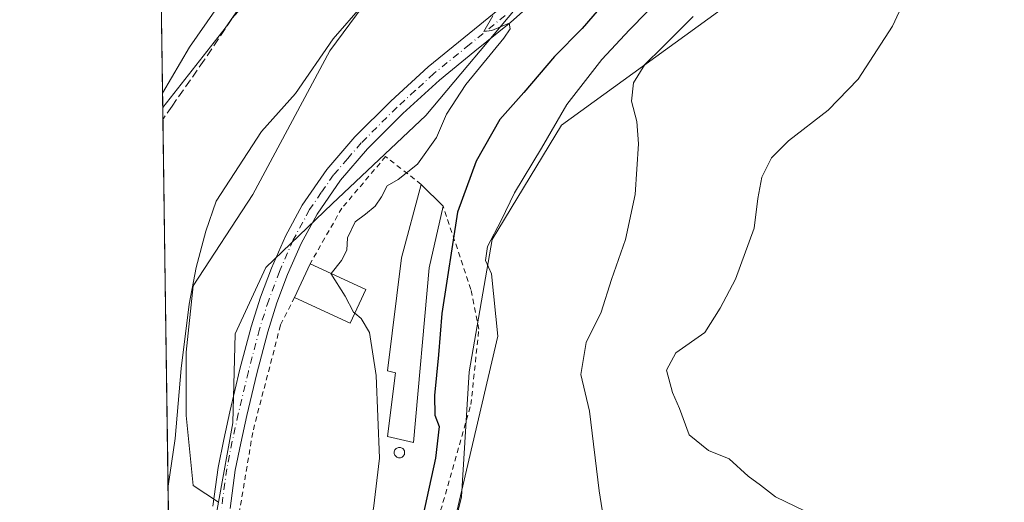
# Model space of a CAD drawing. Units: metres. Extents: x 597247 to 600716, y 4726802 to 4729164.
# Drawn here: x 597247 to 597437, y 4727082 to 4727175 of the extents above; entities that cross this region are included whole.
import ezdxf

# ---------------------------------------------------------------- set-up
doc = ezdxf.new("R2010")
doc.units = ezdxf.units.M
doc.header["$MEASUREMENT"] = 0
for name, pattern in [('DGN Style 2', [1.6480167562047852, 0.988810053722871, -0.6592067024819142]), ('DGN Style 3', [2.307223458686699, 1.648016756204785, -0.6592067024819142]), ('DGN Style 4', [2.6384748266838614, 1.318413404963828, -0.6592067024819142, 0.001648016756204785, -0.6592067024819142])]:
    doc.linetypes.add(name, pattern=pattern)
for name, color, linetype, lineweight in [('Alambrada', 7, 'DGN Style 2', 0), ('Arbolado forestal CxS', 92, 'Continuous', 0), ('Comarca CxS', 21, 'Continuous', 0), ('Comunidad Autónoma CxS', 142, 'Continuous', 0), ('Corriente natural lineal', 142, 'Continuous', 13), ('Cultivos herbáceos CxS', 92, 'Continuous', 0), ('Curva de nivel maestra', 30, 'Continuous', 30), ('Curva de nivel normal', 30, 'Continuous', 0), ('Edificación industrial Cxs', 135, 'Continuous', 13), ('Edificación ligera Cxs', 1, 'Continuous', 0), ('Municipio CxS', 4, 'Continuous', 0), ('Pastizal CxS', 92, 'Continuous', 0), ('Pista no pavimentada Cxs', 111, 'Continuous', 0), ('Pista no pavimentada eje', 91, 'DGN Style 4', 0), ('Provincia CxS', 1, 'Continuous', 0), ('Senda', 7, 'DGN Style 3', 0), ('Silo Cxs', 1, 'Continuous', 0)]:
    doc.layers.add(name, color=color, linetype=linetype, lineweight=lineweight)

# ---------------------------------------------------------------- blocks, each defined once
blk = doc.blocks.new('*U6')
at = {"layer": 'Cultivos herbáceos CxS', "color": 92, "linetype": 'Continuous', "lineweight": 0}
blk.add_polyline3d([(597326.5591000002, 4727059.459899999, 405.0409000000073), (597332.4294999996, 4727083.4417, 403.3178000000044), (597333.8910999997, 4727107.441299999, 401.6600000000035), (597338.2940999996, 4727132.882300001, 404.2214999999997), (597351.6618999997, 4727154.8521, 404.9238000000041), (597381.6571000004, 4727176.5657, 410.1575000000012), (597396.0197000002, 4727188.1007, 410.5935999999929), (597416.3860999999, 4727248.328299999, 411.3203000000067), (597426.3919000002, 4727261.1939, 408.4287999999942), (597434.4927000003, 4727285.493100001, 404.7648999999947), (597442.4999000002, 4727291.8773, 406.3975000000065), (597442.8491000002, 4727291.9257, 406.4210000000021), (597463.7807, 4727294.8169, 409.9147999999986), (597467.8324999996, 4727294.568800001, 410.6073999999935), (597473.5614999998, 4727294.217900001, 411.4897999999957), (597487.4024999999, 4727288.681299999, 413.4768999999943), (597505.3958999999, 4727277.608300001, 415.4768999999943), (597523.3888999998, 4727262.3825, 418.1757999999973), (597548.3026999999, 4727238.852299999, 421.4168000000063), (597577.3685, 4727215.322100001, 424.1769000000059)], dxfattribs=at)
blk = doc.blocks.new('*U14')
at = {"layer": 'Pastizal CxS', "color": 92, "linetype": 'Continuous', "lineweight": 0}
for points in [[(597442.4999000002, 4727291.8773, 406.3975000000065), (597434.4927000003, 4727285.493100001, 404.7648999999947), (597426.3919000002, 4727261.1939, 408.4287999999942), (597416.3860999999, 4727248.328299999, 411.3203000000067), (597396.0197000002, 4727188.1007, 410.5935999999929), (597381.6571000004, 4727176.5657, 410.1575000000012), (597351.6618999997, 4727154.8521, 404.9238000000041), (597338.2940999996, 4727132.882300001, 404.2214999999997), (597333.8910999997, 4727107.441299999, 401.6600000000035), (597332.4294999996, 4727083.4417, 403.3178000000044), (597326.5591000002, 4727059.459899999, 405.0409000000073)], [(597283.0223000003, 4727067.780300001, 390.7761000000028), (597285.6517000003, 4727082.367500001, 391.1610999999975), (597288.4039000003, 4727097.6361, 391.8895000000048), (597288.8936999999, 4727114.767300001, 392.1315000000032), (597294.7641000003, 4727127.4923, 391.9321999999956), (597307.5072999997, 4727139.767899999, 392.6760999999969), (597325.5336999996, 4727156.733700001, 394.2994999999937), (597344.0701000001, 4727178.792500001, 395.0280000000057), (597363.6725000005, 4727209.134099999, 396.2140999999974), (597375.0743000006, 4727236.728900001, 397.6123999999982), (597395.8986999998, 4727278.3465, 399.699099999998), (597405.4278999995, 4727285.017100001, 400.6236000000063), (597412.5746999999, 4727284.540300001, 401.2728000000061), (597421.6277000001, 4727294.0703, 401.9988000000012), (597421.9301000005, 4727304.698100001, 403.7067999999999), (597415.1205000002, 4727319.360500001, 403.5019999999931), (597446.8850999996, 4727307.144900001, 407.4141999999993)]]:
    blk.add_polyline3d(points, dxfattribs=at)
blk = doc.blocks.new('*U25')
at = {"layer": 'Pista no pavimentada Cxs', "color": 111, "linetype": 'Continuous', "lineweight": 0}
for points in [[(597284.6101000002, 4727081.630100001, 392.2706999999937), (597285.6201, 4727089.0801, 392.7155999999959), (597286.7001, 4727094.4301, 392.1024000000034), (597287.8601000002, 4727099.770099999, 392.0823999999994), (597289.8101000005, 4727107.950099999, 392.6959999999963), (597291.9401000004, 4727116.090100001, 392.6882000000041), (597293.7500999998, 4727121.780099999, 392.686400000006), (597295.8601000002, 4727127.390100001, 392.4916999999987), (597298.5401, 4727133.5601, 393.6521000000066), (597301.7701000003, 4727139.5001, 393.9021999999969), (597306.4801000003, 4727146.3301, 397.1600999999937), (597311.9101, 4727152.600099999, 403.3641999999964), (597318.8300999999, 4727159.5001, 403.0344000000041), (597326.0201000003, 4727166.0701, 403.5898000000016), (597332.8701, 4727171.6601, 402.6088000000018), (597339.7401000002, 4727177.2301, 400.0887999999977)], [(597347.6201, 4727179.800100001, 396.9973000000027), (597341.9001000002, 4727174.690099999, 396.9667000000045), (597334.9700999996, 4727169.0701, 398.5320999999968), (597328.2001, 4727163.550100001, 399.5783999999985), (597321.1401000004, 4727157.090100001, 398.1015999999945), (597314.3501000004, 4727150.3201, 399.8487000000023), (597309.1201, 4727144.290100001, 396.1027000000031), (597304.6201, 4727137.7501, 394.4168000000063), (597301.5500999996, 4727132.100099999, 394.4235999999946), (597298.9600999998, 4727126.130100001, 394.0665000000009), (597296.9101, 4727120.690099999, 393.6769000000059), (597295.1501000002, 4727115.1601, 393.5567000000011), (597293.0500999996, 4727107.140100001, 393.0322000000015), (597291.1201, 4727099.030099999, 392.8214000000008), (597289.9600999998, 4727093.7501, 392.6411999999983), (597288.9101, 4727088.530099999, 392.5426000000007), (597287.9101, 4727081.1801, 391.8968000000023)]]:
    blk.add_polyline3d(points, dxfattribs=at)

msp = doc.modelspace()

# ---------------------------------------------------------------- linework, layer by layer
at = {"layer": 'Alambrada', "color": 7, "linetype": 'DGN Style 2', "lineweight": 0}
for points in [[(597324.6700999998, 4727143.4901, 396.9844000000012), (597317.8000999996, 4727148.8301, 397.5893000000069), (597309.4001000002, 4727138.9101, 396.7125999999989), (597303.3000999996, 4727128.2301, 396.2851999999984)], [(597276.6083000004, 4727039.9793, 393.1581000000006), (597280.8000999996, 4727033.9901, 396.4401000000071), (597296.0601000005, 4727039.3301, 401.482999999993), (597307.5100999996, 4727047.720100001, 402.6175999999978), (597318.9501, 4727057.640100001, 402.7712999999931), (597326.5800999999, 4727074.4301, 403.2216999999946), (597334.2100999998, 4727101.140100001, 405.3788999999961), (597335.7401000002, 4727115.640100001, 405.7829000000056), (597334.2100999998, 4727123.270099999, 405.7795999999944), (597328.8701, 4727139.290100001, 399.1263999999938)], [(597300.3101000005, 4727121.770099999, 395.5276000000013), (597297.5900999998, 4727116.4001, 394.2010000000009), (597292.2500999998, 4727095.790100001, 393.1891000000033), (597288.4301000005, 4727072.9001, 392.2226999999984), (597282.3300999999, 4727054.590100001, 392.8279000000039), (597276.5562000005, 4727043.689300001, 393.6156000000047)]]:
    msp.add_polyline3d(points, dxfattribs=at)
at = {"layer": 'Arbolado forestal CxS', "color": 92, "linetype": 'Continuous', "lineweight": 0, "extrusion": (0.6050754909886367, -0.459681011777149, 0.6500592416206363), "elevation": -1811331.460951192, "flags": 128}
msp.add_lwpolyline([(4125517.583814526, 1550068.103261853), (4125445.793603854, 1550063.515979918), (4125426.391415254, 1550064.027768875)], dxfattribs=at)
at = {"layer": 'Arbolado forestal CxS', "color": 92, "linetype": 'Continuous', "lineweight": 0, "extrusion": (0.002359195831188459, -0.1679339569589235, 0.9857954251745891), "elevation": -792051.552570523, "flags": 128}
msp.add_lwpolyline([(663618.2622258957, 4651346.923495498), (663618.2622258957, 4651364.551305564)], dxfattribs=at)
at = {"layer": 'Arbolado forestal CxS', "color": 92, "linetype": 'Continuous', "lineweight": 0}
for points in [[(597349.5188999996, 4727391.744899999, 410.5244999999995), (597341.1651, 4727347.0089, 409.2182999999932), (597336.7361000003, 4727294.8223, 404.3754999999946), (597328.0021000003, 4727232.511700001, 398.4695000000065), (597286.9480999997, 4727173.543099999, 394.983699999997), (597274.9461000003, 4727158.2949, 395.3726000000024), (597274.1628000002, 4727214.054500001, 404.9189000000042), (597299.3903000001, 4727236.0919, 407.0656000000017), (597308.6319000004, 4727273.792300001, 410.4997000000003), (597311.8163000002, 4727299.2755, 412.3156000000017), (597311.1376999998, 4727326.565500001, 413.959600000002), (597311.0652999999, 4727355.140500001, 415.420499999993), (597306.6719000004, 4727403.929300001, 416.7581000000064)], [(597400.1388999998, 4727356.5723, 402.228099999993), (597392.7065000003, 4727353.847300001, 401.8120000000054), (597389.3362999996, 4727343.7371, 401.2739000000001), (597383.9439000003, 4727330.256899999, 400.5445999999938), (597383.2697000002, 4727318.798699999, 400.0804000000062), (597382.5953000003, 4727303.296499999, 398.8067000000011), (597375.1809, 4727285.098099999, 398.1080999999977), (597364.3963000001, 4727254.767700001, 395.9625999999989), (597341.4791000001, 4727215.6753, 393.7526000000071), (597307.1037, 4727169.1689, 392.7464000000036), (597292.2748999996, 4727141.534499999, 391.508600000001), (597280.8163000002, 4727124.010299999, 391.2421000000031), (597279.4681000002, 4727111.204100001, 391.5742000000027), (597279.4678999997, 4727099.071900001, 391.5527000000002), (597280.8157000003, 4727085.591499999, 390.8472000000039), (597285.6517000003, 4727082.367500001, 391.1610999999975)], [(597415.1205000002, 4727319.360500001, 403.5019999999931), (597421.9301000005, 4727304.698100001, 403.7067999999999), (597421.6277000001, 4727294.0703, 401.9988000000012), (597412.5746999999, 4727284.540300001, 401.2728000000061), (597405.4278999995, 4727285.017100001, 400.6236000000063), (597395.8986999998, 4727278.3465, 399.699099999998), (597375.0743000006, 4727236.728900001, 397.6123999999982), (597363.6725000005, 4727209.134099999, 396.2140999999974), (597344.0701000001, 4727178.792500001, 395.0280000000057), (597325.5336999996, 4727156.733700001, 394.2994999999937), (597307.5072999997, 4727139.767899999, 392.6760999999969), (597294.7641000003, 4727127.4923, 391.9321999999956), (597288.8936999999, 4727114.767300001, 392.1315000000032), (597288.4039000003, 4727097.6361, 391.8895000000048), (597285.6517000003, 4727082.367500001, 391.1610999999975)], [(597344.0701000001, 4727178.792500001, 395.0280000000057), (597325.5336999996, 4727156.733700001, 394.2994999999937), (597307.5072999997, 4727139.767899999, 392.6760999999969), (597294.7641000003, 4727127.4923, 391.9321999999956), (597288.8936999999, 4727114.767300001, 392.1315000000032), (597288.4039000003, 4727097.6361, 391.8895000000048), (597285.6517000003, 4727082.367500001, 391.1610999999975), (597280.8157000003, 4727085.591499999, 390.8472000000039), (597279.4678999997, 4727099.071900001, 391.5527000000002), (597279.4681000002, 4727111.204100001, 391.5742000000027), (597280.8163000002, 4727124.010299999, 391.2421000000031), (597292.2748999996, 4727141.534499999, 391.508600000001), (597307.1037, 4727169.1689, 392.7464000000036), (597341.4791000001, 4727215.6753, 393.7526000000071)]]:
    msp.add_polyline3d(points, dxfattribs=at)
at = {"layer": 'Comarca CxS', "color": 21, "linetype": 'Continuous', "lineweight": 0, "flags": 128}
msp.add_lwpolyline([(597891.502918809, 4726810.872091322), (597279.9500007338, 4726802.1199827), (597247.4500007342, 4729115.459982679), (598934.8610115198, 4729139.6219463), (600659.7100007618, 4729164.319982676), (600663.4818784435, 4728904.85898846), (600675.7090979017, 4728063.769540556), (600693.3400007602, 4726850.969982703), (600008.5856354111, 4726841.170267244)], close=True, dxfattribs=at)
at = {"layer": 'Comunidad Autónoma CxS', "color": 142, "linetype": 'Continuous', "lineweight": 0, "flags": 128}
msp.add_lwpolyline([(597891.502918809, 4726810.872091322), (597279.9500007338, 4726802.1199827), (597247.4500007342, 4729115.459982679), (598934.8610115198, 4729139.6219463), (600659.7100007618, 4729164.319982676), (600663.4818784435, 4728904.85898846), (600675.7090979017, 4728063.769540556), (600693.3400007602, 4726850.969982703), (600008.5856354111, 4726841.170267244)], close=True, dxfattribs=at)
at = {"layer": 'Corriente natural lineal', "color": 142, "linetype": 'Continuous', "lineweight": 13}
msp.add_polyline3d([(597392.2748999996, 4727365.5338, 401.9955000000046), (597391.0100999996, 4727364.0101, 401.8589999999967), (597390.5201000003, 4727361.550100001, 401.7253000000055), (597388.2583999997, 4727357.8025, 401.5075999999972), (597380.3855999997, 4727341.4266, 401.1356999999989), (597379.4139, 4727324.988399999, 400.5448000000033), (597377.4090999998, 4727305.707699999, 399.1345000000001), (597373.7709999997, 4727286.525400001, 398.0910000000004), (597362.6267999997, 4727259.1546, 396.3396999999969), (597347.3126999997, 4727236.585200001, 395.704700000002), (597342.0209999997, 4727224.348200001, 394.4755000000005), (597330.5712000001, 4727197.6658, 393.3793000000005), (597307.7466000002, 4727171.443399999, 393.0075999999972), (597300.4600999998, 4727160.9801, 392.1383999999962), (597293.9501, 4727153.6601, 391.741200000004), (597285.2001, 4727140.270099999, 391.5261000000028), (597283.2401000002, 4727134.520099999, 391.1450000000041), (597281.3800999997, 4727127.520099999, 391.1612000000023), (597280.0100999996, 4727120.440099999, 391.3083000000042), (597278.5201000003, 4727108.120100001, 391.3570999999938), (597277.3701, 4727094.630100001, 391.2252000000008), (597275.9700999996, 4727085.4901, 390.4101999999984), (597275.9689999997, 4727085.483200001, 390.4100000000035)], dxfattribs=at)
at = {"layer": 'Cultivos herbáceos CxS', "color": 92, "linetype": 'Continuous', "lineweight": 0}
msp.add_polyline3d([(597467.8324999996, 4727294.568800001, 410.6073999999935), (597463.7807, 4727294.8169, 409.9147999999986), (597442.8491000002, 4727291.9257, 406.4210000000021), (597442.4999000002, 4727291.8773, 406.3975000000065), (597434.4927000003, 4727285.493100001, 404.7648999999947), (597426.3919000002, 4727261.1939, 408.4287999999942), (597416.3860999999, 4727248.328299999, 411.3203000000067), (597396.0197000002, 4727188.1007, 410.5935999999929), (597381.6571000004, 4727176.5657, 410.1575000000012), (597351.6618999997, 4727154.8521, 404.9238000000041), (597338.2940999996, 4727132.882300001, 404.2214999999997), (597333.8910999997, 4727107.441299999, 401.6600000000035), (597332.4294999996, 4727083.4417, 403.3178000000044), (597326.5591000002, 4727059.459899999, 405.0409000000073), (597300.5566999996, 4727035.444300001, 402.5350000000035), (597281.8318999996, 4727021.001700001, 403.2293999999966), (597276.9523, 4727015.497099999, 404.1981999999989)], dxfattribs=at)
at = {"layer": 'Curva de nivel maestra', "color": 30, "linetype": 'Continuous', "lineweight": 30, "elevation": 400, "flags": 128}
msp.add_lwpolyline([(597361.79, 4727180.600099999), (597355.5800000001, 4727173.460100001), (597350.3099999996, 4727168.0801), (597344.3799999999, 4727161.120100001), (597339.7800000003, 4727155.950099999), (597335.2300000006, 4727147.960100001), (597331.6200000001, 4727138.1601), (597328.6100000005, 4727118.640100001), (597327.9900000002, 4727110.700099999), (597327.1799999997, 4727102.890100001), (597327.2599999999, 4727099.120100001), (597328.0999999996, 4727096.920100001), (597327.4199999999, 4727090.860099999), (597324.0899999999, 4727075.590100001)], dxfattribs=at)
at = {"layer": 'Curva de nivel normal', "color": 30, "linetype": 'Continuous', "lineweight": 0, "flags": 128}
for points, elevation in [([(597420.3099999996, 4727184.840100001), (597415.29, 4727173.890100001), (597408.6500000004, 4727163.7401), (597402.9199999999, 4727157.770099999), (597395.29, 4727151.880100001), (597392.04, 4727148.5601), (597390.1299999999, 4727144.860099999), (597389.3899999997, 4727140.780099999), (597388.6600000003, 4727135.040100001), (597385.1200000001, 4727125.2401), (597382.1100000005, 4727119.720100001), (597379.1900000004, 4727115.040100001), (597373.6399999997, 4727111.090100001), (597371.79, 4727107.770099999), (597372.9500000002, 4727103.4901), (597374.3399999999, 4727100.420100001), (597376.1699999999, 4727095.3101), (597379.8799999999, 4727092.350099999), (597383.9000000004, 4727090.700099999), (597387.5199999996, 4727087.380100001), (597389.9000000004, 4727085.6501), (597392.8099999996, 4727083.440099999), (597398.4900000002, 4727080.690099999)], 415), ([(597330.3399999999, 4727075.690099999), (597339.3799999999, 4727114.3201), (597338.1399999997, 4727126.280099999), (597337.0099999999, 4727128.880100001), (597337.4299999997, 4727131.530099999), (597340.0199999996, 4727136.530099999), (597342.5999999996, 4727141.860099999), (597347.79, 4727150.460100001), (597352.6399999997, 4727158.8301), (597359.3600000005, 4727167.4901), (597364.6900000004, 4727173.170100001), (597371.4199999999, 4727180.100099999)], 405), ([(597284.9900000002, 4727176.8301), (597280.0800000001, 4727169.850099999), (597274.9074999997, 4727161.0448)], 395), ([(597307.3257999998, 4727126.362199999), (597309.3300000001, 4727128.860099999), (597310.3600000005, 4727130.860099999), (597310.4900000002, 4727133.190099999), (597311.9500000002, 4727136.3101), (597313.9199999999, 4727137.7401), (597315.7800000003, 4727139.280099999), (597317.0300000003, 4727141.0601), (597318.1200000001, 4727143.220100001), (597320.25, 4727144.440099999), (597323.9500000002, 4727147.340100001), (597327.6100000005, 4727152.5101), (597329.5300000003, 4727156.970100001), (597333.2100000001, 4727162.700099999), (597340.5700000003, 4727171.620100001), (597341.7800000003, 4727173.4101), (597341.5800000001, 4727174.5101), (597338.2300000006, 4727173.0601), (597336.7199999997, 4727172.9001), (597338.4500000002, 4727175.920100001)], 395), ([(597363.4500000002, 4727055.870100001), (597358.8600000005, 4727084.5601), (597357, 4727099.870100001), (597355.3399999999, 4727106.920100001), (597356.3499999996, 4727113.090100001), (597359.2800000003, 4727118.920100001), (597361.2199999997, 4727125.190099999), (597363.9299999997, 4727132.860099999), (597365.8200000003, 4727141.530099999), (597366.4199999999, 4727151.2601), (597366.0899999999, 4727155.600099999), (597365.0599999996, 4727159.460100001), (597365.4699999997, 4727162.9901), (597367.6699999999, 4727166.520099999), (597371.0300000003, 4727169.850099999), (597376.9800000006, 4727175.7601)], 410), ([(597311.8728999998, 4727118.711200001), (597311.6399999997, 4727118.9101), (597310.04, 4727122.0001), (597307.2999999998, 4727126.3301), (597307.3257999998, 4727126.362199999)], 395), ([(597315.2493000003, 4727080.501599999), (597315.4800000006, 4727081.190099999), (597316.6100000005, 4727090.880100001), (597316.0099999999, 4727106.770099999), (597314.7400000002, 4727115.0101), (597313.0800000001, 4727117.6801), (597311.8728999998, 4727118.711200001)], 395)]:
    msp.add_lwpolyline(points, dxfattribs=dict(at, elevation=elevation))
at = {"layer": 'Edificación industrial Cxs', "color": 135, "linetype": 'Continuous', "lineweight": 13, "elevation": 399.1263999999937, "flags": 128}
msp.add_lwpolyline([(597326.2001, 4727127.470100001), (597323.1501000002, 4727093.890100001), (597318.1901000004, 4727095.040100001), (597319.7100999998, 4727107.2501), (597318.1901000004, 4727107.630100001), (597320.8601000002, 4727129.370100001), (597324.6700999998, 4727143.4901), (597328.8701, 4727139.290100001)], close=True, dxfattribs=at)
at = {"layer": 'Edificación industrial Cxs', "color": 135, "linetype": 'Continuous', "lineweight": 13, "extrusion": (-0.239878514490698, 0.23987851443623, 0.9407000566586585), "elevation": 991028.2466474219, "flags": 128}
msp.add_lwpolyline([(-3764967.542620822, -2746919.167441985), (-3764967.542620822, -2746912.853317818)], dxfattribs=at)
at = {"layer": 'Edificación industrial Cxs', "color": 135, "linetype": 'Continuous', "lineweight": 13, "extrusion": (-0.006067149063458658, -0.02685906439424824, 0.9996208182916698), "elevation": -130191.6468296111, "flags": 128}
msp.add_lwpolyline([(-458914.1951418679, 4740790.62002922), (-458914.1951418677, 4740778.497623418)], dxfattribs=at)
at = {"layer": 'Edificación industrial Cxs', "color": 135, "linetype": 'Continuous', "lineweight": 13}
msp.add_polyline3d([(597326.2001, 4727127.470100001, 398.7926000000007), (597323.1501000002, 4727093.890100001, 399.0822999999946), (597318.1901000004, 4727095.040100001, 396.324099999998), (597319.7100999998, 4727107.2501, 397.0222000000067), (597318.1901000004, 4727107.630100001, 396.3475999999937), (597320.8601000002, 4727129.370100001, 396.8266000000003), (597324.6700999998, 4727143.4901, 396.9844000000012)], dxfattribs=at)
at = {"layer": 'Edificación ligera Cxs', "color": 1, "linetype": 'Continuous', "lineweight": 0, "extrusion": (-0.04445287771412476, -0.09604200339144983, 0.9943841688439584), "elevation": -480160.6563354437, "flags": 128}
msp.add_lwpolyline([(-1443516.215341429, 4515324.432019793), (-1443516.215341429, 4515331.590627044)], dxfattribs=at)
at = {"layer": 'Edificación ligera Cxs', "color": 1, "linetype": 'Continuous', "lineweight": 0, "extrusion": (0.006965959789978018, -0.003232101081577586, 0.9999705140286902), "elevation": -10721.49197919842, "flags": 128}
msp.add_lwpolyline([(597286.0473010065, 4727118.268085742), (597296.7376720598, 4727113.308059834)], dxfattribs=at)
at = {"layer": 'Edificación ligera Cxs', "color": 1, "linetype": 'Continuous', "lineweight": 0, "extrusion": (-0.04624605983485639, -0.02238191006668476, 0.9986793039066734), "elevation": -133029.7949846649, "flags": 128}
msp.add_lwpolyline([(-3994779.43448488, 2593553.337397042), (-3994774.926601139, 2593547.815525089), (-3994784.043806473, 2593540.353115126)], dxfattribs=at)
at = {"layer": 'Edificación ligera Cxs', "color": 1, "linetype": 'Continuous', "lineweight": 0}
msp.add_3dface([(597313.9901000002, 4727123.270099999, 396.2851999999984), (597310.9901000002, 4727116.8101, 396.2851999999984), (597300.3101000005, 4727121.770099999, 396.2851999999984), (597303.3000999996, 4727128.2301, 396.2851999999984)], dxfattribs=at)
at = {"layer": 'Municipio CxS', "color": 4, "linetype": 'Continuous', "lineweight": 0, "flags": 128}
msp.add_lwpolyline([(597891.502918809, 4726810.872091322), (597279.9500007338, 4726802.1199827), (597247.4500007342, 4729115.459982679)], dxfattribs=at)
at = {"layer": 'Pastizal CxS', "color": 92, "linetype": 'Continuous', "lineweight": 0, "extrusion": (0.6050754909886367, -0.459681011777149, 0.6500592416206363), "elevation": -1811331.460951192, "flags": 128}
msp.add_lwpolyline([(4125517.583814526, 1550068.103261853), (4125445.793603854, 1550063.515979918), (4125426.391415254, 1550064.027768875)], dxfattribs=at)
at = {"layer": 'Pastizal CxS', "color": 92, "linetype": 'Continuous', "lineweight": 0, "extrusion": (0.000832073748519144, -0.05924014301980193, 0.9982434137565199), "elevation": -279145.8785698913, "flags": 128}
msp.add_lwpolyline([(663606.094048585, 4710036.654358938), (663606.094048585, 4710039.022451846)], dxfattribs=at)
at = {"layer": 'Pastizal CxS', "color": 92, "linetype": 'Continuous', "lineweight": 0, "extrusion": (0.0009595850390283748, -0.06828389298507051, 0.9976654695614942), "elevation": -321821.1639773145, "flags": 128}
msp.add_lwpolyline([(663639.5868988695, 4707238.001592312), (663639.5868988694, 4707308.614495411)], dxfattribs=at)
at = {"layer": 'Pastizal CxS', "color": 92, "linetype": 'Continuous', "lineweight": 0, "extrusion": (-0.0002099733799058401, -0.01448818924556116, 0.9998950186312384), "elevation": -68221.95210029118, "flags": 128}
msp.add_lwpolyline([(597276.037914952, 4726593.17066201), (597276.0380149728, 4726593.177562733)], dxfattribs=at)
at = {"layer": 'Pastizal CxS', "color": 92, "linetype": 'Continuous', "lineweight": 0, "extrusion": (9.141666861420676e-05, -0.006509839827307204, 0.9999788065896275), "elevation": -30327.56664040198, "flags": 128}
msp.add_lwpolyline([(597276.2447267368, 4726965.870474266), (597275.930913437, 4726988.21684777)], dxfattribs=at)
at = {"layer": 'Pastizal CxS', "color": 92, "linetype": 'Continuous', "lineweight": 0}
for points in [[(597276.2829999998, 4727063.137399999, 390.2645000000048), (597274.9461000003, 4727158.2949, 395.3726000000024), (597286.9480999997, 4727173.543099999, 394.983699999997), (597328.0021000003, 4727232.511700001, 398.4695000000065), (597340.5543000001, 4727250.0845, 398.9611000000005), (597360.0784999998, 4727276.9945, 399.1171000000031), (597366.1891000001, 4727312.7119, 400.415399999998), (597372.5085000005, 4727349.7169, 402.0130000000063), (597379.3602999998, 4727377.1185, 403.1064999999944), (597405.7839000003, 4727394.734099999, 403.2997000000032), (597418.0169000002, 4727418.709899999, 403.4658999999957), (597428.2663000004, 4727451.446699999, 404.6808000000019), (597432.4533000002, 4727487.750700001, 406.4171000000061), (597435.8221000005, 4727495.720899999, 406.4726999999984), (597440.8645000001, 4727507.649300001, 407.1594999999944), (597458.0979000004, 4727530.945499999, 408.2287000000069), (597492.6155000003, 4727560.176700001, 409.3937000000006), (597531.1344999997, 4727573.4299, 410.4879999999976), (597538.8009000003, 4727588.386299999, 411.4296000000031), (597546.1398999998, 4727613.844699999, 412.5369000000064)], [(597401.1651, 4727364.397500001, 402.2553999999946), (597400.1388999998, 4727356.5723, 402.228099999993), (597392.7065000003, 4727353.847300001, 401.8120000000054), (597389.3362999996, 4727343.7371, 401.2739000000001), (597383.9439000003, 4727330.256899999, 400.5445999999938), (597383.2697000002, 4727318.798699999, 400.0804000000062), (597382.5953000003, 4727303.296499999, 398.8067000000011), (597375.1809, 4727285.098099999, 398.1080999999977), (597364.3963000001, 4727254.767700001, 395.9625999999989), (597341.4791000001, 4727215.6753, 393.7526000000071), (597307.1037, 4727169.1689, 392.7464000000036), (597292.2748999996, 4727141.534499999, 391.508600000001), (597280.8163000002, 4727124.010299999, 391.2421000000031), (597279.4681000002, 4727111.204100001, 391.5742000000027), (597279.4678999997, 4727099.071900001, 391.5527000000002), (597280.8157000003, 4727085.591499999, 390.8472000000039), (597285.6517000003, 4727082.367500001, 391.1610999999975), (597283.0223000003, 4727067.780300001, 390.7761000000028)], [(597400.1388999998, 4727356.5723, 402.228099999993), (597392.7065000003, 4727353.847300001, 401.8120000000054), (597389.3362999996, 4727343.7371, 401.2739000000001), (597383.9439000003, 4727330.256899999, 400.5445999999938), (597383.2697000002, 4727318.798699999, 400.0804000000062), (597382.5953000003, 4727303.296499999, 398.8067000000011), (597375.1809, 4727285.098099999, 398.1080999999977), (597364.3963000001, 4727254.767700001, 395.9625999999989), (597341.4791000001, 4727215.6753, 393.7526000000071), (597307.1037, 4727169.1689, 392.7464000000036), (597292.2748999996, 4727141.534499999, 391.508600000001), (597280.8163000002, 4727124.010299999, 391.2421000000031), (597279.4681000002, 4727111.204100001, 391.5742000000027), (597279.4678999997, 4727099.071900001, 391.5527000000002), (597280.8157000003, 4727085.591499999, 390.8472000000039), (597285.6517000003, 4727082.367500001, 391.1610999999975)], [(597415.1205000002, 4727319.360500001, 403.5019999999931), (597421.9301000005, 4727304.698100001, 403.7067999999999), (597421.6277000001, 4727294.0703, 401.9988000000012), (597412.5746999999, 4727284.540300001, 401.2728000000061), (597405.4278999995, 4727285.017100001, 400.6236000000063), (597395.8986999998, 4727278.3465, 399.699099999998), (597375.0743000006, 4727236.728900001, 397.6123999999982), (597363.6725000005, 4727209.134099999, 396.2140999999974), (597344.0701000001, 4727178.792500001, 395.0280000000057), (597325.5336999996, 4727156.733700001, 394.2994999999937), (597307.5072999997, 4727139.767899999, 392.6760999999969), (597294.7641000003, 4727127.4923, 391.9321999999956), (597288.8936999999, 4727114.767300001, 392.1315000000032), (597288.4039000003, 4727097.6361, 391.8895000000048), (597285.6517000003, 4727082.367500001, 391.1610999999975)], [(597467.8324999996, 4727294.568800001, 410.6073999999935), (597463.7807, 4727294.8169, 409.9147999999986), (597442.8491000002, 4727291.9257, 406.4210000000021), (597442.4999000002, 4727291.8773, 406.3975000000065), (597434.4927000003, 4727285.493100001, 404.7648999999947), (597426.3919000002, 4727261.1939, 408.4287999999942), (597416.3860999999, 4727248.328299999, 411.3203000000067), (597396.0197000002, 4727188.1007, 410.5935999999929), (597381.6571000004, 4727176.5657, 410.1575000000012), (597351.6618999997, 4727154.8521, 404.9238000000041), (597338.2940999996, 4727132.882300001, 404.2214999999997), (597333.8910999997, 4727107.441299999, 401.6600000000035), (597332.4294999996, 4727083.4417, 403.3178000000044), (597326.5591000002, 4727059.459899999, 405.0409000000073), (597300.5566999996, 4727035.444300001, 402.5350000000035), (597281.8318999996, 4727021.001700001, 403.2293999999966), (597276.9523, 4727015.497099999, 404.1981999999989)]]:
    msp.add_polyline3d(points, dxfattribs=at)
at = {"layer": 'Pista no pavimentada Cxs', "color": 111, "linetype": 'Continuous', "lineweight": 0}
for points in [[(597347.6201, 4727179.800100001, 396.9973000000027), (597341.9001000002, 4727174.690099999, 396.9667000000045), (597334.9700999996, 4727169.0701, 398.5320999999968), (597328.2001, 4727163.550100001, 399.5783999999985), (597321.1401000004, 4727157.090100001, 398.1015999999945), (597314.3501000004, 4727150.3201, 399.8487000000023), (597309.1201, 4727144.290100001, 396.1027000000031), (597304.6201, 4727137.7501, 394.4168000000063), (597301.5500999996, 4727132.100099999, 394.4235999999946), (597298.9600999998, 4727126.130100001, 394.0665000000009), (597296.9101, 4727120.690099999, 393.6769000000059), (597295.1501000002, 4727115.1601, 393.5567000000011), (597293.0500999996, 4727107.140100001, 393.0322000000015), (597291.1201, 4727099.030099999, 392.8214000000008), (597289.9600999998, 4727093.7501, 392.6411999999983), (597288.9101, 4727088.530099999, 392.5426000000007), (597287.9101, 4727081.1801, 391.8968000000023)], [(597284.6101000002, 4727081.630100001, 392.2706999999937), (597285.6201, 4727089.0801, 392.7155999999959), (597286.7001, 4727094.4301, 392.1024000000034), (597287.8601000002, 4727099.770099999, 392.0823999999994), (597289.8101000005, 4727107.950099999, 392.6959999999963), (597291.9401000004, 4727116.090100001, 392.6882000000041), (597293.7500999998, 4727121.780099999, 392.686400000006), (597295.8601000002, 4727127.390100001, 392.4916999999987), (597298.5401, 4727133.5601, 393.6521000000066), (597301.7701000003, 4727139.5001, 393.9021999999969), (597306.4801000003, 4727146.3301, 397.1600999999937), (597311.9101, 4727152.600099999, 403.3641999999964), (597318.8300999999, 4727159.5001, 403.0344000000041), (597326.0201000003, 4727166.0701, 403.5898000000016), (597332.8701, 4727171.6601, 402.6088000000018), (597339.7401000002, 4727177.2301, 400.0887999999977)]]:
    msp.add_polyline3d(points, dxfattribs=at)
at = {"layer": 'Pista no pavimentada eje', "color": 91, "linetype": 'DGN Style 4', "lineweight": 0}
msp.add_polyline3d([(597340.8201000001, 4727175.960100001, 398.2747999999993), (597333.9200999998, 4727170.3651, 400.3457999999956), (597327.1101000002, 4727164.8101, 401.6689999999944), (597323.5151000004, 4727161.5251, 402.1166999999987), (597319.9851000002, 4727158.295100001, 400.698000000004), (597313.1300999997, 4727151.460100001, 401.6870000000054), (597310.5151000004, 4727148.4451, 399.0715000000055), (597307.8000999996, 4727145.3101, 395.8828999999969), (597305.4451000001, 4727141.895099999, 394.1037999999971), (597303.1951000001, 4727138.6251, 393.7284000000073), (597300.0450999998, 4727132.8301, 393.9388999999938), (597297.4101, 4727126.7601, 392.8717000000034), (597295.3300999999, 4727121.235099999, 393.1781999999948), (597293.5450999998, 4727115.6251, 392.9823000000033), (597291.4301000005, 4727107.545100001, 392.7918999999966), (597289.4901000002, 4727099.4001, 392.445200000002), (597288.9101, 4727096.7601, 392.2810999999929), (597288.3300999999, 4727094.090100001, 392.175900000002), (597287.2651000004, 4727088.8051, 392.1665999999968), (597286.2600999996, 4727081.405099999, 391.9878999999929)], dxfattribs=at)
at = {"layer": 'Provincia CxS', "color": 1, "linetype": 'Continuous', "lineweight": 0, "flags": 128}
msp.add_lwpolyline([(597891.502918809, 4726810.872091322), (597279.9500007338, 4726802.1199827), (597247.4500007342, 4729115.459982679), (598934.8610115198, 4729139.6219463), (600659.7100007618, 4729164.319982676), (600663.4818784435, 4728904.85898846), (600675.7090979017, 4728063.769540556), (600693.3400007602, 4726850.969982703), (600008.5856354111, 4726841.170267244)], close=True, dxfattribs=at)
at = {"layer": 'Senda', "color": 7, "linetype": 'DGN Style 3', "lineweight": 0}
msp.add_polyline3d([(597351.6300999997, 4727367.8651, 406.7382000000071), (597350.0201000003, 4727357.985099999, 405.8006000000024), (597348.4151, 4727348.110099999, 405.2176999999938), (597346.4851000002, 4727338.090100001, 404.9707000000053), (597344.5651000004, 4727328.100099999, 404.6435000000056), (597340.3000999996, 4727308.140100001, 404.1110999999946), (597337.9550999999, 4727292.530099999, 402.9811000000045), (597335.6101000002, 4727276.905099999, 402.3781000000017), (597332.0751, 4727261.950099999, 401.5457000000025), (597328.1201, 4727247.245100001, 400.8831000000064), (597324.1501000002, 4727232.6951, 399.5056000000041), (597318.0301000001, 4727217.610099999, 398.1836999999941), (597310.4401000004, 4727204.8651, 397.4698000000063), (597302.7550999997, 4727191.950099999, 397.6153999999952), (597295.4751000004, 4727183.620100001, 396.5034000000014), (597288.2301000003, 4727175.325099999, 395.350900000005), (597282.9275000002, 4727167.3487, 394.8693000000058), (597276.7424999997, 4727158.548900001, 395.445000000007), (597274.9792999999, 4727155.9312, 395.3316999999952)], dxfattribs=at)
at = {"layer": 'Silo Cxs', "color": 1, "linetype": 'Continuous', "lineweight": 0, "elevation": 398.2997000000031, "flags": 128}
msp.add_lwpolyline([(597320.6445000004, 4727090.939400001), (597320.4708000004, 4727090.9242), (597320.2971999999, 4727090.939400001), (597320.1288000002, 4727090.9845), (597319.9708000004, 4727091.0581), (597319.8279999997, 4727091.158100001), (597319.7048000004, 4727091.281400001), (597319.6047999999, 4727091.4242), (597319.5311000004, 4727091.5821), (597319.4859999996, 4727091.750499999), (597319.4708000004, 4727091.9242), (597319.4859999996, 4727092.097800001), (597319.5311000004, 4727092.266200001), (597319.6047999999, 4727092.4242), (597319.7048000004, 4727092.567), (597319.8279999997, 4727092.690199999), (597319.9708000004, 4727092.790200001), (597320.1288000002, 4727092.8639), (597320.2971999999, 4727092.909), (597320.4708000004, 4727092.9242), (597320.6445000004, 4727092.909), (597320.8128000004, 4727092.8639), (597320.9708000004, 4727092.790200001), (597321.1135999998, 4727092.690300001), (597321.2368999999, 4727092.567), (597321.3367999997, 4727092.4242), (597321.4105000002, 4727092.266200001), (597321.4556, 4727092.097899999), (597321.4708000004, 4727091.9242), (597321.4556, 4727091.750600001), (597321.4105000002, 4727091.5822), (597321.3369000005, 4727091.4242), (597321.2368999999, 4727091.281400001), (597321.1135999998, 4727091.158199999), (597320.9708000004, 4727091.0582), (597320.8129000004, 4727090.9845)], close=True, dxfattribs=at)
at = {"layer": 'Silo Cxs', "color": 1, "linetype": 'Continuous', "lineweight": 0}
msp.add_polyline3d([(597320.6445000004, 4727090.939400001, 397.858699999997), (597320.4708000004, 4727090.9242, 397.7522000000026), (597320.2971999999, 4727090.939400001, 397.6435999999958), (597320.1288000002, 4727090.9845, 397.536300000007), (597319.9708000004, 4727091.0581, 397.4334999999992), (597319.8279999997, 4727091.158100001, 397.3386000000028), (597319.7048000004, 4727091.281400001, 397.2544000000053), (597319.6047999999, 4727091.4242, 397.1834999999992), (597319.5311000004, 4727091.5821, 397.1279000000068), (597319.4859999996, 4727091.750499999, 397.0893999999971), (597319.4708000004, 4727091.9242, 397.0688999999985), (597319.4859999996, 4727092.097800001, 397.067200000005), (597319.5311000004, 4727092.266200001, 397.0840000000026), (597319.6047999999, 4727092.4242, 397.1187999999966), (597319.7048000004, 4727092.567, 397.1745999999985), (597319.8279999997, 4727092.690199999, 397.2486999999965), (597319.9708000004, 4727092.790200001, 397.3341999999975), (597320.1288000002, 4727092.8639, 397.4284999999945), (597320.2971999999, 4727092.909, 397.5290999999997), (597320.4708000004, 4727092.9242, 397.6331000000064), (597320.6445000004, 4727092.909, 397.7378000000026), (597320.8128000004, 4727092.8639, 397.8402999999962), (597320.9708000004, 4727092.790200001, 397.9377999999998), (597321.1135999998, 4727092.690300001, 398.0274999999965), (597321.2368999999, 4727092.567, 398.1068999999989), (597321.3367999997, 4727092.4242, 398.1760999999969), (597321.4105000002, 4727092.266200001, 398.232999999993), (597321.4556, 4727092.097899999, 398.2734000000055), (597321.4708000004, 4727091.9242, 398.2958000000072), (597321.4556, 4727091.750600001, 398.2997000000032), (597321.4105000002, 4727091.5822, 398.2847000000039), (597321.3369000005, 4727091.4242, 398.2511999999988), (597321.2368999999, 4727091.281400001, 398.2002000000066), (597321.1135999998, 4727091.158199999, 398.1331999999966), (597320.9708000004, 4727091.0582, 398.0522000000055), (597320.8129000004, 4727090.9845, 397.959799999997), (597320.6445000004, 4727090.939400001, 397.858699999997)], dxfattribs=at)

# ---------------------------------------------------------------- block references
at = {"layer": 'Cultivos herbáceos CxS', "color": 92, "linetype": 'Continuous', "lineweight": 0}
msp.add_blockref('*U6', (0, 0), dxfattribs=at)
at = {"layer": 'Pastizal CxS', "color": 92, "linetype": 'Continuous', "lineweight": 0}
msp.add_blockref('*U14', (0, 0), dxfattribs=at)
at = {"layer": 'Pista no pavimentada Cxs', "color": 111, "linetype": 'Continuous', "lineweight": 0}
msp.add_blockref('*U25', (0, 0), dxfattribs=at)

doc.saveas('drawing.dxf')
